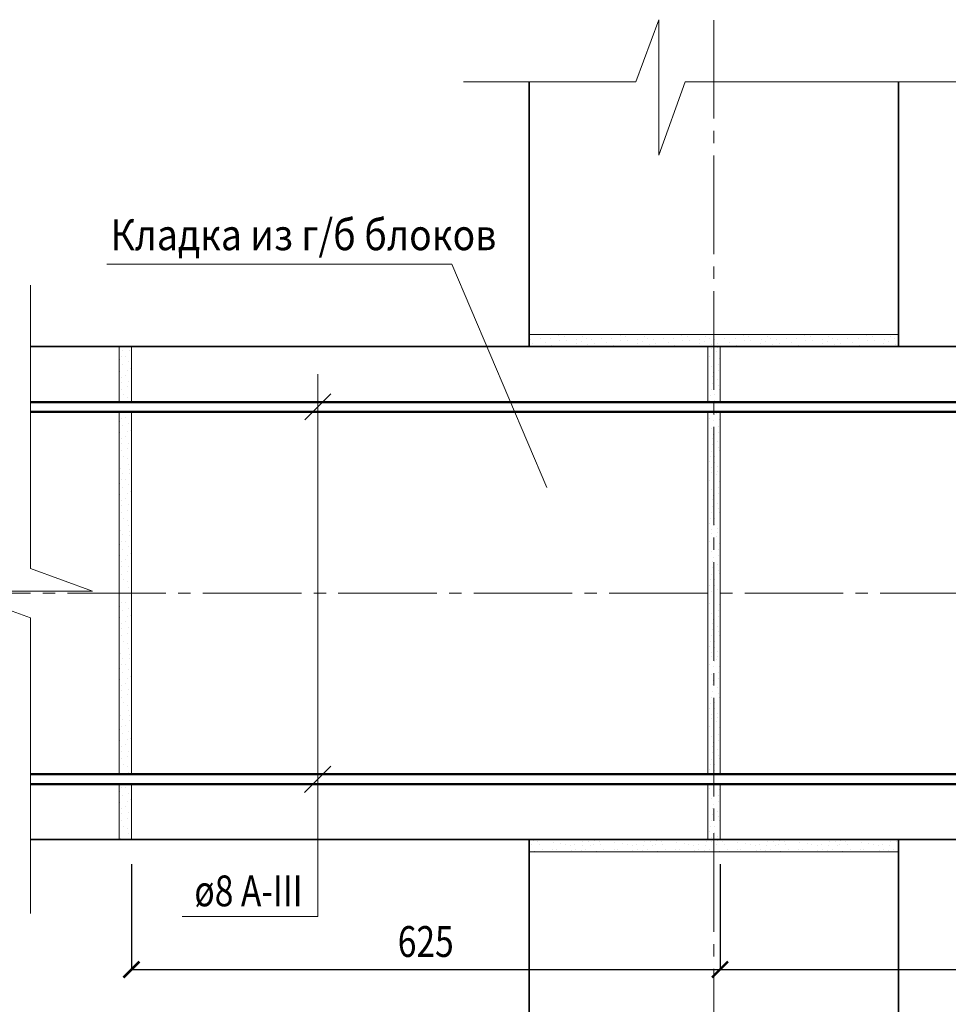
# Model space of a CAD drawing. Units: millimetres. Extents: x -34302 to -31332, y 83994 to 86094.
# Drawn here: x -32674 to -31920, y 84765 to 85564 of the extents above; entities that cross this region are included whole.
import ezdxf

# ---------------------------------------------------------------- set-up
doc = ezdxf.new("R2010")
doc.units = ezdxf.units.MM
doc.header["$PDMODE"] = 65
doc.linetypes.add('______5', pattern=[110, 80, -10, 10, -10])
for name, color, linetype, lineweight in [('0.09 спло%%cная линия', 7, 'Continuous', 9), ('0.13 спло%%cная линия', 7, 'Continuous', 13), ('0.18 спло%%cная линия', 7, 'Continuous', 18), ('0.35 спло%%cная линия', 7, 'Continuous', 35), ('0.5 спло%%cная линия', 7, 'Continuous', 50), ('Размерная линия Общее', 7, 'Continuous', 25)]:
    doc.layers.add(name, color=color, linetype=linetype, lineweight=lineweight)
doc.styles.add('ARIAL', font='ARIALN.TTF', dxfattribs={"width": 0.9})
doc.dimstyles.get("Standard").update_dxf_attribs({"dimtxt": 25, "dimasz": 13, "dimexe": 0.18, "dimexo": 0.0625, "dimgap": 10, "dimtad": 1, "dimdec": 0, "dimrnd": 5, "dimzin": 0, "dimdsep": 46, "dimtxsty": 'ARIAL', "dimblk": 'ARCHTICK', "dimcen": 0.09, "dimadec": 0, "dimazin": 0, "dimtfac": 1, "dimtdec": 0, "dimtofl": 0, "dimtmove": 0, "dimatfit": 3, "dimfxl": 1, "dimtolj": 1, "dimtzin": 0, "dimarcsym": 0})

# ---------------------------------------------------------------- blocks, each defined once
blk = doc.blocks.new('_ArchTick')
at = {"color": 0, "linetype": 'ByBlock', "const_width": 0.15}
blk.add_lwpolyline([(-0.5, -0.5), (0.5, 0.5)], dxfattribs=at)
blk = doc.blocks.new('*D3628')
at = {"layer": 'DEFPOINTS', "color": 0, "linetype": 'Continuous', "lineweight": 9}
for p in [(-32583.48, 84878.41), (-32105.48, 84878.41), (-32105.48, 84792.87)]:
    blk.add_point(p, dxfattribs=at)
at = {"layer": 'Размерная линия Общее', "color": 0, "linetype": 'Continuous', "lineweight": -2}
for p, q in [((-32583.48, 84878.34), (-32583.48, 84792.69)), ((-32105.48, 84878.34), (-32105.48, 84792.69)), ((-32583.48, 84792.87), (-32105.48, 84792.87))]:
    blk.add_line(p, q, dxfattribs=at)
at = {"layer": 'Размерная линия Общее', "color": 0, "linetype": 'Continuous', "lineweight": -2, "xscale": 13, "yscale": 13, "zscale": 13, "rotation": 180}
blk.add_blockref('_ArchTick', (-32583.48, 84792.87), dxfattribs=at)
at = {"layer": 'Размерная линия Общее', "color": 0, "linetype": 'Continuous', "lineweight": -2, "xscale": 13, "yscale": 13, "zscale": 13}
blk.add_blockref('_ArchTick', (-32105.48, 84792.87), dxfattribs=at)
at = {"layer": 'Размерная линия Общее', "color": 0, "linetype": 'Continuous', "lineweight": 13, "insert": (-32344.48, 84815.63), "char_height": 25, "attachment_point": 5, "style": 'ARIAL'}
blk.add_mtext('\\A1;\\W0.80;625', dxfattribs=at)
blk = doc.blocks.new('*D3629')
at = {"layer": 'DEFPOINTS', "color": 0, "linetype": 'Continuous', "lineweight": 9}
for p in [(-32105.48, 84878.41), (-31631.48, 84878.41), (-31631.48, 84792.87)]:
    blk.add_point(p, dxfattribs=at)
at = {"layer": 'Размерная линия Общее', "color": 0, "linetype": 'Continuous', "lineweight": -2}
for p, q in [((-32105.48, 84878.34), (-32105.48, 84792.69)), ((-31631.48, 84878.34), (-31631.48, 84792.69)), ((-32105.48, 84792.87), (-31631.48, 84792.87))]:
    blk.add_line(p, q, dxfattribs=at)
at = {"layer": 'Размерная линия Общее', "color": 0, "linetype": 'Continuous', "lineweight": -2, "xscale": 13, "yscale": 13, "zscale": 13, "rotation": 180}
blk.add_blockref('_ArchTick', (-32105.48, 84792.87), dxfattribs=at)
at = {"layer": 'Размерная линия Общее', "color": 0, "linetype": 'Continuous', "lineweight": -2, "xscale": 13, "yscale": 13, "zscale": 13}
blk.add_blockref('_ArchTick', (-31631.48, 84792.87), dxfattribs=at)
at = {"layer": 'Размерная линия Общее', "color": 0, "linetype": 'Continuous', "lineweight": 13, "insert": (-31868.48, 84815.63), "char_height": 25, "attachment_point": 5, "style": 'ARIAL'}
blk.add_mtext('\\A1;\\W0.80;625', dxfattribs=at)
blk = doc.blocks.new('УЗОР_457')
at = {"layer": '0.09 спло%%cная линия', "color": 0, "linetype": 'Continuous', "lineweight": 9}
for p, q in [((-31732.9, -3944.8), (-31732.9, -3944.8)), ((-31729, -3944.95), (-31729, -3944.95)), ((-31722.4, -3944.1), (-31722.4, -3944.1)), ((-31716.6, -3946.55), (-31716.6, -3946.55)), ((-31710.35, -3946.9), (-31710.35, -3946.9)), ((-31706.65, -3947.45), (-31706.65, -3947.45)), ((-31698.9, -3947.45), (-31698.9, -3947.45)), ((-31692.4, -3945.55), (-31692.4, -3945.55)), ((-31687.7, -3945.55), (-31687.7, -3945.55)), ((-31682.9, -3944.8), (-31682.9, -3944.8)), ((-31679, -3944.95), (-31679, -3944.95)), ((-31672.4, -3944.1), (-31672.4, -3944.1)), ((-31666.6, -3946.55), (-31666.6, -3946.55)), ((-31660.35, -3946.9), (-31660.35, -3946.9)), ((-31656.65, -3947.45), (-31656.65, -3947.45)), ((-31648.9, -3947.45), (-31648.9, -3947.45)), ((-31642.4, -3945.55), (-31642.4, -3945.55)), ((-31637.7, -3945.55), (-31637.7, -3945.55)), ((-31632.9, -3944.8), (-31632.9, -3944.8)), ((-31629, -3944.95), (-31629, -3944.95)), ((-31622.4, -3944.1), (-31622.4, -3944.1)), ((-31616.6, -3946.55), (-31616.6, -3946.55)), ((-31610.35, -3946.9), (-31610.35, -3946.9)), ((-31606.65, -3947.45), (-31606.65, -3947.45)), ((-31598.9, -3947.45), (-31598.9, -3947.45)), ((-31592.4, -3945.55), (-31592.4, -3945.55)), ((-31587.7, -3945.55), (-31587.7, -3945.55)), ((-31735.95, -3948.95), (-31735.95, -3948.95)), ((-31733.85, -3947.85), (-31733.85, -3947.85)), ((-31731.6, -3953.2), (-31731.6, -3953.2)), ((-31727.8, -3947.85), (-31727.8, -3947.85)), ((-31725.45, -3952.05), (-31725.45, -3952.05)), ((-31717.15, -3951.75), (-31717.15, -3951.75)), ((-31714.2, -3951.5), (-31714.2, -3951.5)), ((-31707.95, -3953.55), (-31707.95, -3953.55)), ((-31702.3, -3948.5), (-31702.3, -3948.5)), ((-31701.8, -3952.7), (-31701.8, -3952.7)), ((-31698.2, -3952.2), (-31698.2, -3952.2)), ((-31694, -3952.95), (-31694, -3952.95)), ((-31693.1, -3948.2), (-31693.1, -3948.2)), ((-31690.05, -3952.05), (-31690.05, -3952.05)), ((-31686.2, -3953.55), (-31686.2, -3953.55)), ((-31685.95, -3948.95), (-31685.95, -3948.95)), ((-31683.85, -3947.85), (-31683.85, -3947.85)), ((-31681.6, -3953.2), (-31681.6, -3953.2)), ((-31677.8, -3947.85), (-31677.8, -3947.85)), ((-31675.45, -3952.05), (-31675.45, -3952.05)), ((-31667.15, -3951.75), (-31667.15, -3951.75)), ((-31664.2, -3951.5), (-31664.2, -3951.5)), ((-31657.95, -3953.55), (-31657.95, -3953.55)), ((-31652.3, -3948.5), (-31652.3, -3948.5)), ((-31651.8, -3952.7), (-31651.8, -3952.7)), ((-31648.2, -3952.2), (-31648.2, -3952.2)), ((-31644, -3952.95), (-31644, -3952.95)), ((-31643.1, -3948.2), (-31643.1, -3948.2)), ((-31640.05, -3952.05), (-31640.05, -3952.05)), ((-31636.2, -3953.55), (-31636.2, -3953.55)), ((-31635.95, -3948.95), (-31635.95, -3948.95)), ((-31633.85, -3947.85), (-31633.85, -3947.85)), ((-31631.6, -3953.2), (-31631.6, -3953.2)), ((-31627.8, -3947.85), (-31627.8, -3947.85)), ((-31625.45, -3952.05), (-31625.45, -3952.05)), ((-31617.15, -3951.75), (-31617.15, -3951.75)), ((-31614.2, -3951.5), (-31614.2, -3951.5)), ((-31607.95, -3953.55), (-31607.95, -3953.55)), ((-31602.3, -3948.5), (-31602.3, -3948.5)), ((-31601.8, -3952.7), (-31601.8, -3952.7)), ((-31598.2, -3952.2), (-31598.2, -3952.2)), ((-31594, -3952.95), (-31594, -3952.95)), ((-31593.1, -3948.2), (-31593.1, -3948.2)), ((-31590.05, -3952.05), (-31590.05, -3952.05)), ((-31586.2, -3953.55), (-31586.2, -3953.55))]:
    blk.add_line(p, q, dxfattribs=at)
blk = doc.blocks.new('УЗОР_823')
at = {"layer": '0.09 спло%%cная линия', "color": 0, "linetype": 'Continuous', "lineweight": 9}
for p, q in [((-31740.05, -3602.05), (-31740.05, -3602.05)), ((-31736.2, -3603.55), (-31736.2, -3603.55)), ((-31735.95, -3598.95), (-31735.95, -3598.95)), ((-31733.85, -3597.85), (-31733.85, -3597.85)), ((-31731.6, -3603.2), (-31731.6, -3603.2)), ((-31738.1, -3610.05), (-31738.1, -3610.05)), ((-31732.75, -3608.2), (-31732.75, -3608.2)), ((-31736.9, -3618.15), (-31736.9, -3618.15)), ((-31736.75, -3614.9), (-31736.75, -3614.9)), ((-31732.1, -3613), (-31732.1, -3613)), ((-31737.45, -3623.35), (-31737.45, -3623.35)), ((-31733.05, -3620.65), (-31733.05, -3620.65)), ((-31732.15, -3625.3), (-31732.15, -3625.3)), ((-31738.6, -3633), (-31738.6, -3633)), ((-31737.95, -3628.45), (-31737.95, -3628.45)), ((-31735.35, -3632.8), (-31735.35, -3632.8)), ((-31731.65, -3628.15), (-31731.65, -3628.15)), ((-31739.8, -3637.3), (-31739.8, -3637.3)), ((-31738.4, -3642.05), (-31738.4, -3642.05)), ((-31735.35, -3637.75), (-31735.35, -3637.75)), ((-31733.2, -3641.05), (-31733.2, -3641.05)), ((-31737.7, -3645.55), (-31737.7, -3645.55)), ((-31735.95, -3648.95), (-31735.95, -3648.95)), ((-31733.85, -3647.85), (-31733.85, -3647.85)), ((-31732.9, -3644.8), (-31732.9, -3644.8)), ((-31740.05, -3652.05), (-31740.05, -3652.05)), ((-31736.2, -3653.55), (-31736.2, -3653.55)), ((-31732.75, -3658.2), (-31732.75, -3658.2)), ((-31731.6, -3653.2), (-31731.6, -3653.2)), ((-31738.1, -3660.05), (-31738.1, -3660.05)), ((-31736.75, -3664.9), (-31736.75, -3664.9)), ((-31732.1, -3663), (-31732.1, -3663)), ((-31737.45, -3673.35), (-31737.45, -3673.35)), ((-31736.9, -3668.15), (-31736.9, -3668.15)), ((-31733.05, -3670.65), (-31733.05, -3670.65)), ((-31732.15, -3675.3), (-31732.15, -3675.3)), ((-31738.6, -3683), (-31738.6, -3683)), ((-31737.95, -3678.45), (-31737.95, -3678.45)), ((-31735.35, -3682.8), (-31735.35, -3682.8)), ((-31731.65, -3678.15), (-31731.65, -3678.15)), ((-31739.8, -3687.3), (-31739.8, -3687.3)), ((-31735.35, -3687.75), (-31735.35, -3687.75)), ((-31733.2, -3691.05), (-31733.2, -3691.05)), ((-31738.4, -3692.05), (-31738.4, -3692.05)), ((-31737.7, -3695.55), (-31737.7, -3695.55)), ((-31735.95, -3698.95), (-31735.95, -3698.95)), ((-31733.85, -3697.85), (-31733.85, -3697.85)), ((-31732.9, -3694.8), (-31732.9, -3694.8)), ((-31740.05, -3702.05), (-31740.05, -3702.05)), ((-31736.2, -3703.55), (-31736.2, -3703.55)), ((-31731.6, -3703.2), (-31731.6, -3703.2)), ((-31738.1, -3710.05), (-31738.1, -3710.05)), ((-31736.75, -3714.9), (-31736.75, -3714.9)), ((-31732.75, -3708.2), (-31732.75, -3708.2)), ((-31732.1, -3713), (-31732.1, -3713)), ((-31737.45, -3723.35), (-31737.45, -3723.35)), ((-31736.9, -3718.15), (-31736.9, -3718.15)), ((-31733.05, -3720.65), (-31733.05, -3720.65)), ((-31737.95, -3728.45), (-31737.95, -3728.45)), ((-31732.15, -3725.3), (-31732.15, -3725.3)), ((-31731.65, -3728.15), (-31731.65, -3728.15)), ((-31739.8, -3737.3), (-31739.8, -3737.3)), ((-31738.6, -3733), (-31738.6, -3733)), ((-31735.35, -3732.8), (-31735.35, -3732.8)), ((-31735.35, -3737.75), (-31735.35, -3737.75)), ((-31738.4, -3742.05), (-31738.4, -3742.05)), ((-31733.2, -3741.05), (-31733.2, -3741.05))]:
    blk.add_line(p, q, dxfattribs=at)
blk = doc.blocks.new('УЗОР_824')
at = {"layer": '0.09 спло%%cная линия', "color": 0, "linetype": 'Continuous', "lineweight": 9}
for p, q in [((-31737.7, -3545.55), (-31737.7, -3545.55)), ((-31733.85, -3547.85), (-31733.85, -3547.85)), ((-31732.9, -3544.8), (-31732.9, -3544.8)), ((-31740.05, -3552.05), (-31740.05, -3552.05)), ((-31736.2, -3553.55), (-31736.2, -3553.55)), ((-31735.95, -3548.95), (-31735.95, -3548.95)), ((-31731.6, -3553.2), (-31731.6, -3553.2)), ((-31738.1, -3560.05), (-31738.1, -3560.05)), ((-31732.75, -3558.2), (-31732.75, -3558.2)), ((-31732.1, -3563), (-31732.1, -3563)), ((-31736.9, -3568.15), (-31736.9, -3568.15)), ((-31736.75, -3564.9), (-31736.75, -3564.9)), ((-31733.05, -3570.65), (-31733.05, -3570.65)), ((-31737.95, -3578.45), (-31737.95, -3578.45)), ((-31737.45, -3573.35), (-31737.45, -3573.35)), ((-31732.15, -3575.3), (-31732.15, -3575.3)), ((-31731.65, -3578.15), (-31731.65, -3578.15)), ((-31739.8, -3587.3), (-31739.8, -3587.3)), ((-31738.6, -3583), (-31738.6, -3583)), ((-31735.35, -3582.8), (-31735.35, -3582.8)), ((-31735.35, -3587.75), (-31735.35, -3587.75))]:
    blk.add_line(p, q, dxfattribs=at)
blk = doc.blocks.new('УЗОР_825')
at = {"layer": '0.09 спло%%cная линия', "color": 0, "linetype": 'Continuous', "lineweight": 9}
for p, q in [((-31735.35, -3537.75), (-31735.35, -3537.75)), ((-31727.25, -3537), (-31727.25, -3537)), ((-31718.85, -3537.05), (-31718.85, -3537.05)), ((-31712.15, -3534.65), (-31712.15, -3534.65)), ((-31711.55, -3539.05), (-31711.55, -3539.05)), ((-31707.65, -3535.1), (-31707.65, -3535.1)), ((-31706.05, -3538.7), (-31706.05, -3538.7)), ((-31697.8, -3537.6), (-31697.8, -3537.6)), ((-31693.95, -3539.6), (-31693.95, -3539.6)), ((-31692.85, -3535.2), (-31692.85, -3535.2)), ((-31689.8, -3537.3), (-31689.8, -3537.3)), ((-31685.35, -3537.75), (-31685.35, -3537.75)), ((-31677.25, -3537), (-31677.25, -3537)), ((-31668.85, -3537.05), (-31668.85, -3537.05)), ((-31662.15, -3534.65), (-31662.15, -3534.65)), ((-31661.55, -3539.05), (-31661.55, -3539.05)), ((-31657.65, -3535.1), (-31657.65, -3535.1)), ((-31656.05, -3538.7), (-31656.05, -3538.7)), ((-31647.8, -3537.6), (-31647.8, -3537.6)), ((-31643.95, -3539.6), (-31643.95, -3539.6)), ((-31642.85, -3535.2), (-31642.85, -3535.2)), ((-31639.8, -3537.3), (-31639.8, -3537.3)), ((-31635.35, -3537.75), (-31635.35, -3537.75)), ((-31627.25, -3537), (-31627.25, -3537)), ((-31618.85, -3537.05), (-31618.85, -3537.05)), ((-31612.15, -3534.65), (-31612.15, -3534.65)), ((-31611.55, -3539.05), (-31611.55, -3539.05)), ((-31607.65, -3535.1), (-31607.65, -3535.1)), ((-31606.05, -3538.7), (-31606.05, -3538.7)), ((-31597.8, -3537.6), (-31597.8, -3537.6)), ((-31593.95, -3539.6), (-31593.95, -3539.6)), ((-31592.85, -3535.2), (-31592.85, -3535.2)), ((-31589.8, -3537.3), (-31589.8, -3537.3)), ((-31733.2, -3541.05), (-31733.2, -3541.05)), ((-31723.15, -3540.6), (-31723.15, -3540.6)), ((-31717.75, -3542.85), (-31717.75, -3542.85)), ((-31710.3, -3543.4), (-31710.3, -3543.4)), ((-31703.45, -3543.05), (-31703.45, -3543.05)), ((-31698.05, -3541.1), (-31698.05, -3541.1)), ((-31695.35, -3543.2), (-31695.35, -3543.2)), ((-31688.4, -3542.05), (-31688.4, -3542.05)), ((-31683.2, -3541.05), (-31683.2, -3541.05)), ((-31673.15, -3540.6), (-31673.15, -3540.6)), ((-31667.75, -3542.85), (-31667.75, -3542.85)), ((-31660.3, -3543.4), (-31660.3, -3543.4)), ((-31653.45, -3543.05), (-31653.45, -3543.05)), ((-31648.05, -3541.1), (-31648.05, -3541.1)), ((-31645.35, -3543.2), (-31645.35, -3543.2)), ((-31638.4, -3542.05), (-31638.4, -3542.05)), ((-31633.2, -3541.05), (-31633.2, -3541.05)), ((-31623.15, -3540.6), (-31623.15, -3540.6)), ((-31617.75, -3542.85), (-31617.75, -3542.85)), ((-31610.3, -3543.4), (-31610.3, -3543.4)), ((-31603.45, -3543.05), (-31603.45, -3543.05)), ((-31598.05, -3541.1), (-31598.05, -3541.1)), ((-31595.35, -3543.2), (-31595.35, -3543.2)), ((-31588.4, -3542.05), (-31588.4, -3542.05))]:
    blk.add_line(p, q, dxfattribs=at)
blk = doc.blocks.new('УЗОР_826')
at = {"layer": '0.09 спло%%cная линия', "color": 0, "linetype": 'Continuous', "lineweight": 9}
for p, q in [((-31885.35, -3537.75), (-31885.35, -3537.75)), ((-31877.25, -3537), (-31877.25, -3537)), ((-31868.85, -3537.05), (-31868.85, -3537.05)), ((-31862.15, -3534.65), (-31862.15, -3534.65)), ((-31861.55, -3539.05), (-31861.55, -3539.05)), ((-31857.65, -3535.1), (-31857.65, -3535.1)), ((-31856.05, -3538.7), (-31856.05, -3538.7)), ((-31847.8, -3537.6), (-31847.8, -3537.6)), ((-31843.95, -3539.6), (-31843.95, -3539.6)), ((-31842.85, -3535.2), (-31842.85, -3535.2)), ((-31839.8, -3537.3), (-31839.8, -3537.3)), ((-31835.35, -3537.75), (-31835.35, -3537.75)), ((-31827.25, -3537), (-31827.25, -3537)), ((-31818.85, -3537.05), (-31818.85, -3537.05)), ((-31812.15, -3534.65), (-31812.15, -3534.65)), ((-31811.55, -3539.05), (-31811.55, -3539.05)), ((-31807.65, -3535.1), (-31807.65, -3535.1)), ((-31806.05, -3538.7), (-31806.05, -3538.7)), ((-31797.8, -3537.6), (-31797.8, -3537.6)), ((-31793.95, -3539.6), (-31793.95, -3539.6)), ((-31792.85, -3535.2), (-31792.85, -3535.2)), ((-31789.8, -3537.3), (-31789.8, -3537.3)), ((-31785.35, -3537.75), (-31785.35, -3537.75)), ((-31777.25, -3537), (-31777.25, -3537)), ((-31768.85, -3537.05), (-31768.85, -3537.05)), ((-31762.15, -3534.65), (-31762.15, -3534.65)), ((-31761.55, -3539.05), (-31761.55, -3539.05)), ((-31757.65, -3535.1), (-31757.65, -3535.1)), ((-31756.05, -3538.7), (-31756.05, -3538.7)), ((-31747.8, -3537.6), (-31747.8, -3537.6)), ((-31743.95, -3539.6), (-31743.95, -3539.6)), ((-31742.85, -3535.2), (-31742.85, -3535.2)), ((-31739.8, -3537.3), (-31739.8, -3537.3)), ((-31883.2, -3541.05), (-31883.2, -3541.05)), ((-31873.15, -3540.6), (-31873.15, -3540.6)), ((-31867.75, -3542.85), (-31867.75, -3542.85)), ((-31860.3, -3543.4), (-31860.3, -3543.4)), ((-31853.45, -3543.05), (-31853.45, -3543.05)), ((-31848.05, -3541.1), (-31848.05, -3541.1)), ((-31845.35, -3543.2), (-31845.35, -3543.2)), ((-31838.4, -3542.05), (-31838.4, -3542.05)), ((-31833.2, -3541.05), (-31833.2, -3541.05)), ((-31823.15, -3540.6), (-31823.15, -3540.6)), ((-31817.75, -3542.85), (-31817.75, -3542.85)), ((-31810.3, -3543.4), (-31810.3, -3543.4)), ((-31803.45, -3543.05), (-31803.45, -3543.05)), ((-31798.05, -3541.1), (-31798.05, -3541.1)), ((-31795.35, -3543.2), (-31795.35, -3543.2)), ((-31788.4, -3542.05), (-31788.4, -3542.05)), ((-31783.2, -3541.05), (-31783.2, -3541.05)), ((-31773.15, -3540.6), (-31773.15, -3540.6)), ((-31767.75, -3542.85), (-31767.75, -3542.85)), ((-31760.3, -3543.4), (-31760.3, -3543.4)), ((-31753.45, -3543.05), (-31753.45, -3543.05)), ((-31748.05, -3541.1), (-31748.05, -3541.1)), ((-31745.35, -3543.2), (-31745.35, -3543.2)), ((-31738.4, -3542.05), (-31738.4, -3542.05))]:
    blk.add_line(p, q, dxfattribs=at)
blk = doc.blocks.new('УЗОР_827')
at = {"layer": '0.09 спло%%cная линия', "color": 0, "linetype": 'Continuous', "lineweight": 9}
for p, q in [((-31882.9, -3944.8), (-31882.9, -3944.8)), ((-31879, -3944.95), (-31879, -3944.95)), ((-31872.4, -3944.1), (-31872.4, -3944.1)), ((-31866.6, -3946.55), (-31866.6, -3946.55)), ((-31860.35, -3946.9), (-31860.35, -3946.9)), ((-31856.65, -3947.45), (-31856.65, -3947.45)), ((-31848.9, -3947.45), (-31848.9, -3947.45)), ((-31842.4, -3945.55), (-31842.4, -3945.55)), ((-31837.7, -3945.55), (-31837.7, -3945.55)), ((-31832.9, -3944.8), (-31832.9, -3944.8)), ((-31829, -3944.95), (-31829, -3944.95)), ((-31822.4, -3944.1), (-31822.4, -3944.1)), ((-31816.6, -3946.55), (-31816.6, -3946.55)), ((-31810.35, -3946.9), (-31810.35, -3946.9)), ((-31806.65, -3947.45), (-31806.65, -3947.45)), ((-31798.9, -3947.45), (-31798.9, -3947.45)), ((-31792.4, -3945.55), (-31792.4, -3945.55)), ((-31787.7, -3945.55), (-31787.7, -3945.55)), ((-31782.9, -3944.8), (-31782.9, -3944.8)), ((-31779, -3944.95), (-31779, -3944.95)), ((-31772.4, -3944.1), (-31772.4, -3944.1)), ((-31766.6, -3946.55), (-31766.6, -3946.55)), ((-31760.35, -3946.9), (-31760.35, -3946.9)), ((-31756.65, -3947.45), (-31756.65, -3947.45)), ((-31748.9, -3947.45), (-31748.9, -3947.45)), ((-31742.4, -3945.55), (-31742.4, -3945.55)), ((-31737.7, -3945.55), (-31737.7, -3945.55)), ((-31885.95, -3948.95), (-31885.95, -3948.95)), ((-31883.85, -3947.85), (-31883.85, -3947.85)), ((-31881.6, -3953.2), (-31881.6, -3953.2)), ((-31877.8, -3947.85), (-31877.8, -3947.85)), ((-31875.45, -3952.05), (-31875.45, -3952.05)), ((-31867.15, -3951.75), (-31867.15, -3951.75)), ((-31864.2, -3951.5), (-31864.2, -3951.5)), ((-31857.95, -3953.55), (-31857.95, -3953.55)), ((-31852.3, -3948.5), (-31852.3, -3948.5)), ((-31851.8, -3952.7), (-31851.8, -3952.7)), ((-31848.2, -3952.2), (-31848.2, -3952.2)), ((-31844, -3952.95), (-31844, -3952.95)), ((-31843.1, -3948.2), (-31843.1, -3948.2)), ((-31840.05, -3952.05), (-31840.05, -3952.05)), ((-31836.2, -3953.55), (-31836.2, -3953.55)), ((-31835.95, -3948.95), (-31835.95, -3948.95)), ((-31833.85, -3947.85), (-31833.85, -3947.85)), ((-31831.6, -3953.2), (-31831.6, -3953.2)), ((-31827.8, -3947.85), (-31827.8, -3947.85)), ((-31825.45, -3952.05), (-31825.45, -3952.05)), ((-31817.15, -3951.75), (-31817.15, -3951.75)), ((-31814.2, -3951.5), (-31814.2, -3951.5)), ((-31807.95, -3953.55), (-31807.95, -3953.55)), ((-31802.3, -3948.5), (-31802.3, -3948.5)), ((-31801.8, -3952.7), (-31801.8, -3952.7)), ((-31798.2, -3952.2), (-31798.2, -3952.2)), ((-31794, -3952.95), (-31794, -3952.95)), ((-31793.1, -3948.2), (-31793.1, -3948.2)), ((-31790.05, -3952.05), (-31790.05, -3952.05)), ((-31786.2, -3953.55), (-31786.2, -3953.55)), ((-31785.95, -3948.95), (-31785.95, -3948.95)), ((-31783.85, -3947.85), (-31783.85, -3947.85)), ((-31781.6, -3953.2), (-31781.6, -3953.2)), ((-31777.8, -3947.85), (-31777.8, -3947.85)), ((-31775.45, -3952.05), (-31775.45, -3952.05)), ((-31767.15, -3951.75), (-31767.15, -3951.75)), ((-31764.2, -3951.5), (-31764.2, -3951.5)), ((-31757.95, -3953.55), (-31757.95, -3953.55)), ((-31752.3, -3948.5), (-31752.3, -3948.5)), ((-31751.8, -3952.7), (-31751.8, -3952.7)), ((-31748.2, -3952.2), (-31748.2, -3952.2)), ((-31744, -3952.95), (-31744, -3952.95)), ((-31743.1, -3948.2), (-31743.1, -3948.2)), ((-31740.05, -3952.05), (-31740.05, -3952.05)), ((-31736.2, -3953.55), (-31736.2, -3953.55))]:
    blk.add_line(p, q, dxfattribs=at)
blk = doc.blocks.new('УЗОР_828')
at = {"layer": '0.09 спло%%cная линия', "color": 0, "linetype": 'Continuous', "lineweight": 9}
for p, q in [((-31735.95, -3898.95), (-31735.95, -3898.95)), ((-31740.05, -3902.05), (-31740.05, -3902.05)), ((-31736.2, -3903.55), (-31736.2, -3903.55)), ((-31731.6, -3903.2), (-31731.6, -3903.2)), ((-31738.1, -3910.05), (-31738.1, -3910.05)), ((-31736.75, -3914.9), (-31736.75, -3914.9)), ((-31732.75, -3908.2), (-31732.75, -3908.2)), ((-31732.1, -3913), (-31732.1, -3913)), ((-31737.45, -3923.35), (-31737.45, -3923.35)), ((-31736.9, -3918.15), (-31736.9, -3918.15)), ((-31733.05, -3920.65), (-31733.05, -3920.65)), ((-31737.95, -3928.45), (-31737.95, -3928.45)), ((-31732.15, -3925.3), (-31732.15, -3925.3)), ((-31731.65, -3928.15), (-31731.65, -3928.15)), ((-31739.8, -3937.3), (-31739.8, -3937.3)), ((-31738.6, -3933), (-31738.6, -3933)), ((-31735.35, -3932.8), (-31735.35, -3932.8)), ((-31735.35, -3937.75), (-31735.35, -3937.75)), ((-31738.4, -3942.05), (-31738.4, -3942.05)), ((-31733.2, -3941.05), (-31733.2, -3941.05))]:
    blk.add_line(p, q, dxfattribs=at)
blk = doc.blocks.new('УЗОР_829')
at = {"layer": '0.09 спло%%cная линия', "color": 0, "linetype": 'Continuous', "lineweight": 9}
for p, q in [((-31737.7, -3845.55), (-31737.7, -3845.55)), ((-31735.95, -3848.95), (-31735.95, -3848.95)), ((-31733.85, -3847.85), (-31733.85, -3847.85)), ((-31732.9, -3844.8), (-31732.9, -3844.8)), ((-31740.05, -3852.05), (-31740.05, -3852.05)), ((-31736.2, -3853.55), (-31736.2, -3853.55)), ((-31732.75, -3858.2), (-31732.75, -3858.2)), ((-31731.6, -3853.2), (-31731.6, -3853.2)), ((-31738.1, -3860.05), (-31738.1, -3860.05)), ((-31736.75, -3864.9), (-31736.75, -3864.9)), ((-31732.1, -3863), (-31732.1, -3863)), ((-31737.45, -3873.35), (-31737.45, -3873.35)), ((-31736.9, -3868.15), (-31736.9, -3868.15)), ((-31733.05, -3870.65), (-31733.05, -3870.65)), ((-31732.15, -3875.3), (-31732.15, -3875.3)), ((-31738.6, -3883), (-31738.6, -3883)), ((-31737.95, -3878.45), (-31737.95, -3878.45)), ((-31735.35, -3882.8), (-31735.35, -3882.8)), ((-31731.65, -3878.15), (-31731.65, -3878.15)), ((-31739.8, -3887.3), (-31739.8, -3887.3)), ((-31735.35, -3887.75), (-31735.35, -3887.75))]:
    blk.add_line(p, q, dxfattribs=at)
blk = doc.blocks.new('УЗОР_830')
at = {"layer": '0.09 спло%%cная линия', "color": 0, "linetype": 'Continuous', "lineweight": 9}
for p, q in [((-31740.05, -3752.05), (-31740.05, -3752.05)), ((-31736.2, -3753.55), (-31736.2, -3753.55)), ((-31731.6, -3753.2), (-31731.6, -3753.2)), ((-31738.1, -3760.05), (-31738.1, -3760.05)), ((-31732.75, -3758.2), (-31732.75, -3758.2)), ((-31732.1, -3763), (-31732.1, -3763)), ((-31736.9, -3768.15), (-31736.9, -3768.15)), ((-31736.75, -3764.9), (-31736.75, -3764.9)), ((-31733.05, -3770.65), (-31733.05, -3770.65)), ((-31737.95, -3778.45), (-31737.95, -3778.45)), ((-31737.45, -3773.35), (-31737.45, -3773.35)), ((-31732.15, -3775.3), (-31732.15, -3775.3)), ((-31731.65, -3778.15), (-31731.65, -3778.15)), ((-31739.8, -3787.3), (-31739.8, -3787.3)), ((-31738.6, -3783), (-31738.6, -3783)), ((-31735.35, -3782.8), (-31735.35, -3782.8)), ((-31738.4, -3792.05), (-31738.4, -3792.05)), ((-31737.7, -3795.55), (-31737.7, -3795.55)), ((-31735.35, -3787.75), (-31735.35, -3787.75)), ((-31733.2, -3791.05), (-31733.2, -3791.05)), ((-31732.9, -3794.8), (-31732.9, -3794.8)), ((-31740.05, -3802.05), (-31740.05, -3802.05)), ((-31736.2, -3803.55), (-31736.2, -3803.55)), ((-31735.95, -3798.95), (-31735.95, -3798.95)), ((-31733.85, -3797.85), (-31733.85, -3797.85)), ((-31731.6, -3803.2), (-31731.6, -3803.2)), ((-31738.1, -3810.05), (-31738.1, -3810.05)), ((-31732.75, -3808.2), (-31732.75, -3808.2)), ((-31736.9, -3818.15), (-31736.9, -3818.15)), ((-31736.75, -3814.9), (-31736.75, -3814.9)), ((-31732.1, -3813), (-31732.1, -3813)), ((-31737.45, -3823.35), (-31737.45, -3823.35)), ((-31733.05, -3820.65), (-31733.05, -3820.65)), ((-31732.15, -3825.3), (-31732.15, -3825.3)), ((-31738.6, -3833), (-31738.6, -3833)), ((-31737.95, -3828.45), (-31737.95, -3828.45)), ((-31735.35, -3832.8), (-31735.35, -3832.8)), ((-31731.65, -3828.15), (-31731.65, -3828.15)), ((-31739.8, -3837.3), (-31739.8, -3837.3)), ((-31738.4, -3842.05), (-31738.4, -3842.05)), ((-31735.35, -3837.75), (-31735.35, -3837.75)), ((-31733.2, -3841.05), (-31733.2, -3841.05))]:
    blk.add_line(p, q, dxfattribs=at)
blk = doc.blocks.new('УЗОР_835')
at = {"layer": '0.09 спло%%cная линия', "color": 0, "linetype": 'Continuous', "lineweight": 9}
for p, q in [((-32218.55, -3904.55), (-32218.55, -3904.55)), ((-32217.15, -3901.75), (-32217.15, -3901.75)), ((-32214.2, -3901.5), (-32214.2, -3901.5)), ((-32211.75, -3906), (-32211.75, -3906)), ((-32218.6, -3913.6), (-32218.6, -3913.6)), ((-32216.15, -3908.05), (-32216.15, -3908.05)), ((-32212.6, -3912.85), (-32212.6, -3912.85)), ((-32210.05, -3911.6), (-32210.05, -3911.6)), ((-32217.3, -3922.45), (-32217.3, -3922.45)), ((-32216.85, -3918.45), (-32216.85, -3918.45)), ((-32214.15, -3916.8), (-32214.15, -3916.8)), ((-32211.1, -3922.05), (-32211.1, -3922.05)), ((-32217.4, -3928.25), (-32217.4, -3928.25)), ((-32212.45, -3926.4), (-32212.45, -3926.4)), ((-32218.85, -3937.05), (-32218.85, -3937.05)), ((-32215.65, -3932.85), (-32215.65, -3932.85)), ((-32212.15, -3934.65), (-32212.15, -3934.65)), ((-32211.55, -3939.05), (-32211.55, -3939.05)), ((-32217.75, -3942.85), (-32217.75, -3942.85)), ((-32210.3, -3943.4), (-32210.3, -3943.4))]:
    blk.add_line(p, q, dxfattribs=at)
blk = doc.blocks.new('УЗОР_836')
at = {"layer": '0.09 спло%%cная линия', "color": 0, "linetype": 'Continuous', "lineweight": 9}
for p, q in [((-32217.15, -3601.75), (-32217.15, -3601.75)), ((-32214.2, -3601.5), (-32214.2, -3601.5)), ((-32210.35, -3596.9), (-32210.35, -3596.9)), ((-32218.55, -3604.55), (-32218.55, -3604.55)), ((-32216.15, -3608.05), (-32216.15, -3608.05)), ((-32211.75, -3606), (-32211.75, -3606)), ((-32210.05, -3611.6), (-32210.05, -3611.6)), ((-32218.6, -3613.6), (-32218.6, -3613.6)), ((-32216.85, -3618.45), (-32216.85, -3618.45)), ((-32214.15, -3616.8), (-32214.15, -3616.8)), ((-32212.6, -3612.85), (-32212.6, -3612.85)), ((-32217.3, -3622.45), (-32217.3, -3622.45)), ((-32212.45, -3626.4), (-32212.45, -3626.4)), ((-32211.1, -3622.05), (-32211.1, -3622.05)), ((-32217.4, -3628.25), (-32217.4, -3628.25)), ((-32215.65, -3632.85), (-32215.65, -3632.85)), ((-32212.15, -3634.65), (-32212.15, -3634.65)), ((-32218.85, -3637.05), (-32218.85, -3637.05)), ((-32217.75, -3642.85), (-32217.75, -3642.85)), ((-32211.55, -3639.05), (-32211.55, -3639.05)), ((-32210.3, -3643.4), (-32210.3, -3643.4)), ((-32217.15, -3651.75), (-32217.15, -3651.75)), ((-32216.6, -3646.55), (-32216.6, -3646.55)), ((-32214.2, -3651.5), (-32214.2, -3651.5)), ((-32210.35, -3646.9), (-32210.35, -3646.9)), ((-32218.55, -3654.55), (-32218.55, -3654.55)), ((-32216.15, -3658.05), (-32216.15, -3658.05)), ((-32211.75, -3656), (-32211.75, -3656)), ((-32218.6, -3663.6), (-32218.6, -3663.6)), ((-32214.15, -3666.8), (-32214.15, -3666.8)), ((-32212.6, -3662.85), (-32212.6, -3662.85)), ((-32210.05, -3661.6), (-32210.05, -3661.6)), ((-32217.3, -3672.45), (-32217.3, -3672.45)), ((-32216.85, -3668.45), (-32216.85, -3668.45)), ((-32211.1, -3672.05), (-32211.1, -3672.05)), ((-32217.4, -3678.25), (-32217.4, -3678.25)), ((-32215.65, -3682.85), (-32215.65, -3682.85)), ((-32212.45, -3676.4), (-32212.45, -3676.4)), ((-32218.85, -3687.05), (-32218.85, -3687.05)), ((-32212.15, -3684.65), (-32212.15, -3684.65)), ((-32211.55, -3689.05), (-32211.55, -3689.05)), ((-32217.75, -3692.85), (-32217.75, -3692.85)), ((-32216.6, -3696.55), (-32216.6, -3696.55)), ((-32210.35, -3696.9), (-32210.35, -3696.9)), ((-32210.3, -3693.4), (-32210.3, -3693.4)), ((-32218.55, -3704.55), (-32218.55, -3704.55)), ((-32217.15, -3701.75), (-32217.15, -3701.75)), ((-32214.2, -3701.5), (-32214.2, -3701.5)), ((-32211.75, -3706), (-32211.75, -3706)), ((-32218.6, -3713.6), (-32218.6, -3713.6)), ((-32216.15, -3708.05), (-32216.15, -3708.05)), ((-32212.6, -3712.85), (-32212.6, -3712.85)), ((-32210.05, -3711.6), (-32210.05, -3711.6)), ((-32217.3, -3722.45), (-32217.3, -3722.45)), ((-32216.85, -3718.45), (-32216.85, -3718.45)), ((-32214.15, -3716.8), (-32214.15, -3716.8)), ((-32211.1, -3722.05), (-32211.1, -3722.05)), ((-32217.4, -3728.25), (-32217.4, -3728.25)), ((-32212.45, -3726.4), (-32212.45, -3726.4)), ((-32218.85, -3737.05), (-32218.85, -3737.05)), ((-32215.65, -3732.85), (-32215.65, -3732.85)), ((-32212.15, -3734.65), (-32212.15, -3734.65)), ((-32211.55, -3739.05), (-32211.55, -3739.05))]:
    blk.add_line(p, q, dxfattribs=at)
blk = doc.blocks.new('УЗОР_837')
at = {"layer": '0.09 спло%%cная линия', "color": 0, "linetype": 'Continuous', "lineweight": 9}
for p, q in [((-32218.55, -3754.55), (-32218.55, -3754.55)), ((-32217.15, -3751.75), (-32217.15, -3751.75)), ((-32214.2, -3751.5), (-32214.2, -3751.5)), ((-32218.6, -3763.6), (-32218.6, -3763.6)), ((-32216.15, -3758.05), (-32216.15, -3758.05)), ((-32212.6, -3762.85), (-32212.6, -3762.85)), ((-32211.75, -3756), (-32211.75, -3756)), ((-32210.05, -3761.6), (-32210.05, -3761.6)), ((-32216.85, -3768.45), (-32216.85, -3768.45)), ((-32214.15, -3766.8), (-32214.15, -3766.8)), ((-32217.4, -3778.25), (-32217.4, -3778.25)), ((-32217.3, -3772.45), (-32217.3, -3772.45)), ((-32212.45, -3776.4), (-32212.45, -3776.4)), ((-32211.1, -3772.05), (-32211.1, -3772.05)), ((-32218.85, -3787.05), (-32218.85, -3787.05)), ((-32215.65, -3782.85), (-32215.65, -3782.85)), ((-32212.15, -3784.65), (-32212.15, -3784.65)), ((-32217.75, -3792.85), (-32217.75, -3792.85)), ((-32211.55, -3789.05), (-32211.55, -3789.05)), ((-32210.3, -3793.4), (-32210.3, -3793.4)), ((-32217.15, -3801.75), (-32217.15, -3801.75)), ((-32216.6, -3796.55), (-32216.6, -3796.55)), ((-32214.2, -3801.5), (-32214.2, -3801.5)), ((-32210.35, -3796.9), (-32210.35, -3796.9)), ((-32218.55, -3804.55), (-32218.55, -3804.55)), ((-32216.15, -3808.05), (-32216.15, -3808.05)), ((-32211.75, -3806), (-32211.75, -3806)), ((-32210.05, -3811.6), (-32210.05, -3811.6)), ((-32218.6, -3813.6), (-32218.6, -3813.6)), ((-32216.85, -3818.45), (-32216.85, -3818.45)), ((-32214.15, -3816.8), (-32214.15, -3816.8)), ((-32212.6, -3812.85), (-32212.6, -3812.85)), ((-32217.3, -3822.45), (-32217.3, -3822.45)), ((-32212.45, -3826.4), (-32212.45, -3826.4)), ((-32211.1, -3822.05), (-32211.1, -3822.05)), ((-32217.4, -3828.25), (-32217.4, -3828.25)), ((-32215.65, -3832.85), (-32215.65, -3832.85)), ((-32212.15, -3834.65), (-32212.15, -3834.65)), ((-32218.85, -3837.05), (-32218.85, -3837.05)), ((-32217.75, -3842.85), (-32217.75, -3842.85)), ((-32211.55, -3839.05), (-32211.55, -3839.05)), ((-32210.3, -3843.4), (-32210.3, -3843.4))]:
    blk.add_line(p, q, dxfattribs=at)
blk = doc.blocks.new('УЗОР_838')
at = {"layer": '0.09 спло%%cная линия', "color": 0, "linetype": 'Continuous', "lineweight": 9}
for p, q in [((-32216.6, -3846.55), (-32216.6, -3846.55)), ((-32214.2, -3851.5), (-32214.2, -3851.5)), ((-32210.35, -3846.9), (-32210.35, -3846.9)), ((-32218.55, -3854.55), (-32218.55, -3854.55)), ((-32217.15, -3851.75), (-32217.15, -3851.75)), ((-32216.15, -3858.05), (-32216.15, -3858.05)), ((-32211.75, -3856), (-32211.75, -3856)), ((-32218.6, -3863.6), (-32218.6, -3863.6)), ((-32214.15, -3866.8), (-32214.15, -3866.8)), ((-32212.6, -3862.85), (-32212.6, -3862.85)), ((-32210.05, -3861.6), (-32210.05, -3861.6)), ((-32217.3, -3872.45), (-32217.3, -3872.45)), ((-32216.85, -3868.45), (-32216.85, -3868.45)), ((-32211.1, -3872.05), (-32211.1, -3872.05)), ((-32217.4, -3878.25), (-32217.4, -3878.25)), ((-32215.65, -3882.85), (-32215.65, -3882.85)), ((-32212.45, -3876.4), (-32212.45, -3876.4)), ((-32218.85, -3887.05), (-32218.85, -3887.05)), ((-32212.15, -3884.65), (-32212.15, -3884.65)), ((-32211.55, -3889.05), (-32211.55, -3889.05))]:
    blk.add_line(p, q, dxfattribs=at)
blk = doc.blocks.new('УЗОР_839')
at = {"layer": '0.09 спло%%cная линия', "color": 0, "linetype": 'Continuous', "lineweight": 9}
for p, q in [((-32216.6, -3546.55), (-32216.6, -3546.55)), ((-32210.35, -3546.9), (-32210.35, -3546.9)), ((-32218.55, -3554.55), (-32218.55, -3554.55)), ((-32217.15, -3551.75), (-32217.15, -3551.75)), ((-32214.2, -3551.5), (-32214.2, -3551.5)), ((-32218.6, -3563.6), (-32218.6, -3563.6)), ((-32216.15, -3558.05), (-32216.15, -3558.05)), ((-32212.6, -3562.85), (-32212.6, -3562.85)), ((-32211.75, -3556), (-32211.75, -3556)), ((-32210.05, -3561.6), (-32210.05, -3561.6)), ((-32216.85, -3568.45), (-32216.85, -3568.45)), ((-32214.15, -3566.8), (-32214.15, -3566.8)), ((-32217.4, -3578.25), (-32217.4, -3578.25)), ((-32217.3, -3572.45), (-32217.3, -3572.45)), ((-32212.45, -3576.4), (-32212.45, -3576.4)), ((-32211.1, -3572.05), (-32211.1, -3572.05)), ((-32218.85, -3587.05), (-32218.85, -3587.05)), ((-32215.65, -3582.85), (-32215.65, -3582.85)), ((-32212.15, -3584.65), (-32212.15, -3584.65))]:
    blk.add_line(p, q, dxfattribs=at)

msp = doc.modelspace()

# ---------------------------------------------------------------- linework, layer by layer
at = {"layer": '0.09 спло%%cная линия', "color": 0, "linetype": '______5'}
for p, q in [((-32110.48, 85563.46), (-32110.48, 84461.84)), ((-31455.48, 85098.41), (-32986.17, 85098.41))]:
    msp.add_line(p, q, dxfattribs=at)
at = {"layer": '0.13 спло%%cная линия'}
for p, q in [((-32323.39, 85365.24), (-32603.39, 85365.24)), ((-32323.39, 85365.24), (-32246.07, 85184.21)), ((-31960.48, 85308.41), (-32260.48, 85308.41)), ((-32665.48, 85298.41), (-31925.48, 85298.41)), ((-32045.48, 85298.41), (-32610.48, 85298.41)), ((-32593.48, 85298.41), (-32593.48, 85253.41)), ((-32583.48, 85298.41), (-32583.48, 85253.41)), ((-32115.48, 85298.41), (-32115.48, 85253.41)), ((-32105.48, 85298.41), (-32105.48, 85253.41)), ((-32432.23, 85275.99), (-32432.23, 84835.99)), ((-32593.48, 85245.41), (-32593.48, 85099.41)), ((-32583.48, 85245.41), (-32583.48, 85099.41)), ((-32115.48, 85245.41), (-32115.48, 85098.41)), ((-32105.48, 85245.41), (-32105.48, 85098.41)), ((-32593.48, 85099.41), (-32593.48, 84951.41)), ((-32583.48, 85099.41), (-32583.48, 84951.41)), ((-32115.48, 85098.41), (-32115.48, 84951.41)), ((-32105.48, 85098.41), (-32105.48, 84951.41)), ((-32593.48, 84943.41), (-32593.48, 84898.41)), ((-32583.48, 84943.41), (-32583.48, 84898.41)), ((-32115.48, 84943.41), (-32115.48, 84898.41)), ((-32105.48, 84943.41), (-32105.48, 84898.41)), ((-32665.48, 84898.41), (-31925.48, 84898.41)), ((-31960.48, 84888.41), (-32260.48, 84888.41)), ((-32542.23, 84835.99), (-32432.23, 84835.99))]:
    msp.add_line(p, q, dxfattribs=at)
for points in [[(-32313.74, 85513.46), (-32173.74, 85513.46), (-32155.28, 85563.77), (-32155.28, 85453.77), (-32133.74, 85513.46), (-31913.74, 85513.46)], [(-32665.48, 85348.41), (-32665.48, 85118.41), (-32615.18, 85099.95), (-32725.18, 85099.95), (-32665.48, 85078.41), (-32665.48, 84838.41)]]:
    msp.add_lwpolyline(points, dxfattribs=at)
at = {"layer": '0.35 спло%%cная линия'}
for p, q in [((-32260.48, 85298.41), (-32260.48, 85513.46)), ((-31960.48, 85513.46), (-31960.48, 85298.41)), ((-31960.48, 85298.41), (-31960.48, 85308.41)), ((-32665.48, 85298.41), (-32260.48, 85298.41)), ((-32260.48, 85298.41), (-31960.48, 85298.41)), ((-31960.48, 85298.41), (-31555.48, 85298.41)), ((-32442.76, 85238.93), (-32421.54, 85260.14)), ((-32442.84, 84936.61), (-32421.62, 84957.83)), ((-32665.48, 84898.41), (-32260.48, 84898.41)), ((-32260.48, 84633.46), (-32260.48, 84898.41)), ((-32260.48, 84898.41), (-31960.48, 84898.41)), ((-31960.48, 84898.41), (-31960.48, 84633.46)), ((-31960.48, 84898.41), (-31925.48, 84898.41)), ((-31925.48, 84898.41), (-31555.48, 84898.41))]:
    msp.add_line(p, q, dxfattribs=at)
at = {"layer": '0.5 спло%%cная линия'}
for p, q in [((-31555.48, 85253.41), (-32665.48, 85253.41)), ((-31555.48, 85245.41), (-32665.48, 85245.41)), ((-31555.48, 84951.41), (-32665.48, 84951.41)), ((-31555.48, 84943.41), (-32665.48, 84943.41))]:
    msp.add_line(p, q, dxfattribs=at)

# ---------------------------------------------------------------- block references
at = {"layer": '0.09 спло%%cная линия', "color": 0, "linetype": 'Continuous', "lineweight": 9}
for name in ['УЗОР_826', 'УЗОР_825', 'УЗОР_839', 'УЗОР_824', 'УЗОР_836', 'УЗОР_823', 'УЗОР_837', 'УЗОР_830', 'УЗОР_838', 'УЗОР_829', 'УЗОР_828', 'УЗОР_835', 'УЗОР_827', 'УЗОР_457']:
    msp.add_blockref(name, (-374.38, 88842.14), dxfattribs=at)

# ---------------------------------------------------------------- texts
at = {"layer": '0.18 спло%%cная линия', "char_height": 25, "width": 1, "style": 'ARIAL'}
for s, insert, attachment_point in [('{\\W0.89;Кладка\\~из\\~г/б\\~блоков}', (-32600.51, 85389.21), 4), ('\\W0.80;ø8\\~А-III', (-32488.46, 84856.72), 5)]:
    msp.add_mtext(s, dxfattribs=dict(at, insert=insert, attachment_point=attachment_point))

# ---------------------------------------------------------------- dimensions: what is measured, and where the dimension line sits
at = {"layer": 'Размерная линия Общее', "color": 0, "linetype": 'Continuous', "lineweight": 13}
for base, p1, p2, picture, middle in [((-32105.48, 84792.87), (-32583.48, 84878.41), (-32105.48, 84878.41), '*D3628', (-32344.48, 84792.87)), ((-31631.48, 84792.87), (-32105.48, 84878.41), (-31631.48, 84878.41), '*D3629', (-31868.48, 84792.87))]:
    dim = msp.add_linear_dim(base=base, p1=p1, p2=p2, text='\\W0.80;625', dimstyle='Standard', override={"dimtxsty": 'ARIAL'}, dxfattribs=at)
    dim.commit()
    dim.dimension.update_dxf_attribs({"geometry": picture, "text_midpoint": middle, "dimtype": 160})

doc.saveas('drawing.dxf')
